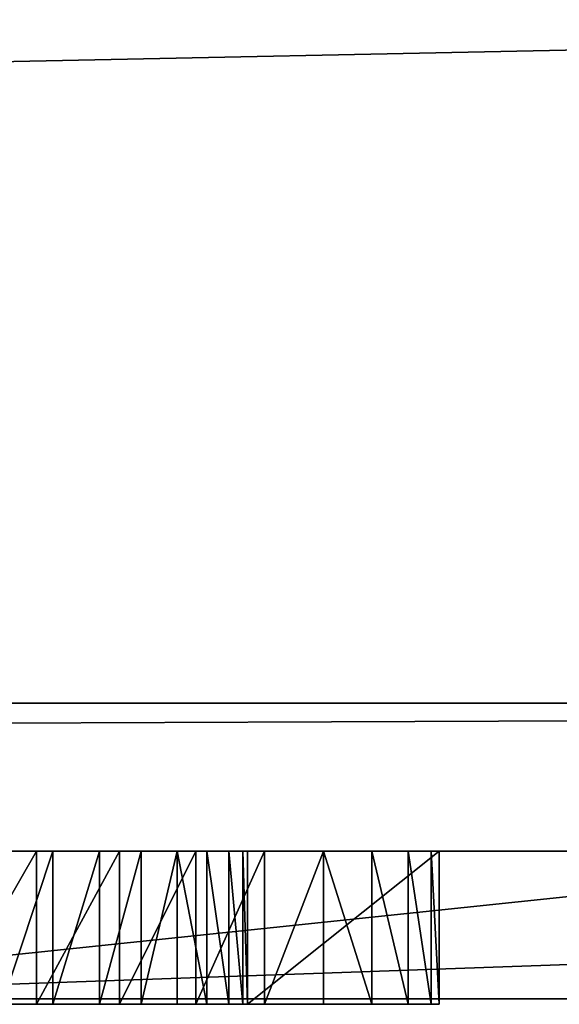
# Model space of a CAD drawing. Units: millimetres. Extents: x 0 to 550, y -1 to 500.
# Drawn here: x 68 to 68, y -1 to 0 of the extents above; entities that cross this region are included whole.
import ezdxf

# ---------------------------------------------------------------- set-up
doc = ezdxf.new("R2010")
doc.units = ezdxf.units.MM
doc.header["$LTSCALE"] = 25.4
doc.layers.get('0').update_dxf_attribs({"true_color": 0xffffff})

# ---------------------------------------------------------------- blocks, each defined once
blk = doc.blocks.new('Grupuj#6')
at = {"color": 0}
for p, q in [((29.1853, 0.2, 3.4501), (27.2786, 0.2, 3.4501)), ((27.2786, 0.2, 4.5563), (32.9614, 0.2, 4.5563)), ((27.2786, 0.2, 4.5563), (32.9614, 0.2, 4.5563)), ((29.1853, 0.2, 3.4501), (27.2786, 0.2, 3.4501)), ((29.1853, 0, 3.4501), (27.2786, 0, 3.4501)), ((27.2786, 0, 4.5563), (32.9614, 0, 4.5563)), ((27.2786, 0, 4.5563), (32.9614, 0, 4.5563)), ((29.1853, 0, 3.4501), (27.2786, 0, 3.4501))]:
    blk.add_line(p, q, dxfattribs=at)
mesh = blk.add_polyface(dxfattribs=at)
corners = [(29.1853, 0.2, 3.4501), (27.2786, 0, 3.4501), (27.2786, 0.2, 3.4501), (29.1853, 0, 3.4501)]
mesh.append_faces([[corners[k] for k in face] for face in [(0, 1, 2), (1, 0, 3)]], dxfattribs={"vtx0": -1, "color": 0})
mesh = blk.add_polyface(dxfattribs=at)
corners = [(27.2786, 0, 4.5563), (32.9614, 0.2, 4.5563), (27.2786, 0.2, 4.5563), (32.9614, 0, 4.5563)]
mesh.append_faces([[corners[k] for k in face] for face in [(0, 1, 2), (1, 0, 3)]], dxfattribs={"vtx0": -1, "color": 0})
mesh = blk.add_polyface(dxfattribs=at)
corners = [(27.2786, 0.2, 4.5563), (29.1853, 0.2, 3.4501), (27.2786, 0.2, 3.4501), (31.0547, 0.2, 3.4501), (32.9614, 0.2, 3.4501), (32.9614, 0.2, 4.5563), (31.0547, 0.2, 0.0764), (29.1853, 0.2, 0.0764)]
mesh.append_faces([[corners[k] for k in face] for face in [(0, 1, 2), (4, 0, 5), (1, 6, 7)]], dxfattribs={"vtx0": -1, "color": 0})
mesh.append_faces([[corners[k] for k in face] for face in [(3, 0, 4), (6, 1, 3)]], dxfattribs={"vtx0": -1, "vtx1": -1, "color": 0})
mesh.append_faces([[corners[k] for k in face] for face in [(1, 0, 3)]], dxfattribs={"vtx0": -1, "vtx1": -1, "vtx2": -1, "color": 0})
mesh = blk.add_polyface(dxfattribs=at)
corners = [(31.0547, 0, 0.0764), (29.1853, 0, 3.4501), (29.1853, 0, 0.0764), (31.0547, 0, 3.4501), (27.2786, 0, 4.5563), (27.2786, 0, 3.4501), (32.9614, 0, 3.4501), (32.9614, 0, 4.5563)]
mesh.append_faces([[corners[k] for k in face] for face in [(0, 1, 2), (1, 4, 5), (4, 6, 7)]], dxfattribs={"vtx0": -1, "color": 0})
mesh.append_faces([[corners[k] for k in face] for face in [(4, 1, 3)]], dxfattribs={"vtx0": -1, "vtx1": -1, "vtx2": -1, "color": 0})
mesh.append_faces([[corners[k] for k in face] for face in [(1, 0, 3), (4, 3, 6)]], dxfattribs={"vtx0": -1, "vtx2": -1, "color": 0})
blk = doc.blocks.new('Grupuj#8')
at = {"color": 0}
for p, q in [((49, 0.2, 0), (1, 0.2)), ((49, 0.2, 0), (1, 0.2)), ((1, 0.2, 20), (49, 0.2, 20)), ((1, 0.2, 20), (49, 0.2, 20))]:
    blk.add_line(p, q, dxfattribs=at)
mesh = blk.add_polyface(dxfattribs=at)
corners = [(49, 1.2, 0), (1, 0.2), (1, 1.2), (49, 0.2, 0)]
mesh.append_faces([[corners[k] for k in face] for face in [(0, 1, 2), (1, 0, 3)]], dxfattribs={"vtx0": -1, "color": 0})
mesh = blk.add_polyface(dxfattribs=at)
corners = [(1, 0.2, 20), (49, 1.2, 20), (1, 1.2, 20), (49, 0.2, 20)]
mesh.append_faces([[corners[k] for k in face] for face in [(0, 1, 2), (1, 0, 3)]], dxfattribs={"vtx0": -1, "color": 0})
mesh = blk.add_polyface(dxfattribs=at)
corners = [(49, 0.2, 0), (2, 0, 2), (1, 0.2), (48, 0, 2)]
mesh.append_faces([[corners[k] for k in face] for face in [(0, 1, 2), (1, 0, 3)]], dxfattribs={"vtx0": -1, "color": 0})
mesh = blk.add_polyface(dxfattribs=at)
corners = [(49, 0.2, 20), (2, 0, 18), (48, 0, 18), (1, 0.2, 20)]
mesh.append_faces([[corners[k] for k in face] for face in [(0, 1, 2), (1, 0, 3)]], dxfattribs={"vtx0": -1, "color": 0})
mesh = blk.add_polyface(dxfattribs=at)
corners = [(48, 0, 18), (2, 0, 2), (48, 0, 2), (2, 0, 18)]
mesh.append_faces([[corners[k] for k in face] for face in [(0, 1, 2), (1, 0, 3)]], dxfattribs={"vtx0": -1, "color": 0})
blk = doc.blocks.new('Grupuj#9')
at = {"color": 0}
for p, q in [((27.7893, 0.2075), (27.9086, 0.2075, 0.0085)), ((27.7893, 0.2075), (27.9086, 0.2075, 0.0085)), ((27.9306, 0.2075, 0.2197), (27.8621, 0.2075, 0.2047)), ((27.9306, 0.2075, 0.2197), (27.8621, 0.2075, 0.2047)), ((27.9086, 0.2075, 0.0085), (27.9086, 0, 0.0085)), ((27.9086, 0.2075, 0.0085), (28.0208, 0.2075, 0.0332)), ((27.9086, 0.2075, 0.0085), (28.0208, 0.2075, 0.0332)), ((27.9086, 0.2075, 0.0085), (27.9086, 0, 0.0085)), ((27.9937, 0.2075, 0.2437), (27.9306, 0.2075, 0.2197)), ((27.9306, 0.2075, 0.2197), (27.9306, 0, 0.2197)), ((27.9937, 0.2075, 0.2437), (27.9306, 0.2075, 0.2197)), ((27.9306, 0.2075, 0.2197), (27.9306, 0, 0.2197)), ((28.0503, 0.2075, 0.2756), (27.9937, 0.2075, 0.2437)), ((27.9937, 0.2075, 0.2437), (27.9937, 0, 0.2437)), ((27.9937, 0.2075, 0.2437), (27.9937, 0, 0.2437)), ((28.0503, 0.2075, 0.2756), (27.9937, 0.2075, 0.2437)), ((28.0208, 0.2075, 0.0332), (28.1243, 0.2075, 0.0726)), ((28.0208, 0.2075, 0.0332), (28.1243, 0.2075, 0.0726)), ((28.0208, 0.2075, 0.0332), (28.0208, 0, 0.0332)), ((28.0208, 0.2075, 0.0332), (28.0208, 0, 0.0332)), ((28.0991, 0.2075, 0.3145), (28.0503, 0.2075, 0.2756)), ((28.0503, 0.2075, 0.2756), (28.0503, 0, 0.2756)), ((28.0503, 0.2075, 0.2756), (28.0503, 0, 0.2756)), ((28.0991, 0.2075, 0.3145), (28.0503, 0.2075, 0.2756)), ((28.1391, 0.2075, 0.3595), (28.0991, 0.2075, 0.3145)), ((28.0991, 0.2075, 0.3145), (28.0991, 0, 0.3145)), ((28.0991, 0.2075, 0.3145), (28.0991, 0, 0.3145)), ((28.1391, 0.2075, 0.3595), (28.0991, 0.2075, 0.3145)), ((28.1243, 0.2075, 0.0726), (28.2171, 0.2075, 0.1254)), ((28.1243, 0.2075, 0.0726), (28.2171, 0.2075, 0.1254)), ((28.1243, 0.2075, 0.0726), (28.1243, 0, 0.0726)), ((28.1243, 0.2075, 0.0726), (28.1243, 0, 0.0726)), ((28.1391, 0.2075, 0.3595), (28.1391, 0, 0.3595)), ((28.169, 0.2075, 0.4096), (28.1391, 0.2075, 0.3595)), ((28.169, 0.2075, 0.4096), (28.1391, 0.2075, 0.3595)), ((28.1391, 0.2075, 0.3595), (28.1391, 0, 0.3595)), ((28.1879, 0.2075, 0.4639), (28.169, 0.2075, 0.4096)), ((28.169, 0.2075, 0.4096), (28.169, 0, 0.4096)), ((28.1879, 0.2075, 0.4639), (28.169, 0.2075, 0.4096)), ((28.169, 0.2075, 0.4096), (28.169, 0, 0.4096)), ((28.1944, 0.2075, 0.5215), (28.1879, 0.2075, 0.4639)), ((28.1879, 0.2075, 0.4639), (28.1879, 0, 0.4639)), ((28.1879, 0.2075, 0.4639), (28.1879, 0, 0.4639)), ((28.1944, 0.2075, 0.5215), (28.1879, 0.2075, 0.4639)), ((28.1944, 0.2075, 0.5215), (28.1944, 0, 0.5215)), ((28.1944, 0.2075, 2.6504), (28.1944, 0.2075, 2.3654)), ((28.1944, 0.2075, 2.3654), (28.1944, 0, 2.3654)), ((28.1944, 0.2075, 2.6504), (28.1944, 0, 2.6504)), ((28.1944, 0.2075, 2.3654), (28.4537, 0.2075, 2.3654)), ((28.1944, 0.2075, 2.3654), (28.1944, 0, 2.3654)), ((28.4537, 0.2075, 2.6504), (28.1944, 0.2075, 2.6504)), ((28.1944, 0.2075, 2.6504), (28.1944, 0, 2.6504)), ((28.1944, 0.2075, 2.0804), (28.1944, 0.2075, 0.5215)), ((28.1944, 0.2075, 0.5215), (28.1944, 0, 0.5215)), ((28.1944, 0.2075, 2.0804), (28.1944, 0, 2.0804)), ((28.1944, 0.2075, 2.3654), (28.4537, 0.2075, 2.3654)), ((28.1944, 0.2075, 2.6504), (28.1944, 0.2075, 2.3654)), ((28.4537, 0.2075, 2.6504), (28.1944, 0.2075, 2.6504)), ((28.1944, 0.2075, 2.0804), (28.4537, 0.2075, 2.0804)), ((28.1944, 0.2075, 2.0804), (28.1944, 0.2075, 0.5215)), ((28.1944, 0.2075, 2.0804), (28.4537, 0.2075, 2.0804)), ((28.1944, 0.2075, 2.0804), (28.1944, 0, 2.0804)), ((28.2171, 0.2075, 0.1254), (28.2972, 0.2075, 0.1902)), ((28.2171, 0.2075, 0.1254), (28.2171, 0, 0.1254)), ((28.2171, 0.2075, 0.1254), (28.2972, 0.2075, 0.1902)), ((28.2171, 0.2075, 0.1254), (28.2171, 0, 0.1254)), ((28.2972, 0.2075, 0.1902), (28.3628, 0.2075, 0.2656)), ((28.2972, 0.2075, 0.1902), (28.3628, 0.2075, 0.2656)), ((28.2972, 0.2075, 0.1902), (28.2972, 0, 0.1902)), ((28.2972, 0.2075, 0.1902), (28.2972, 0, 0.1902)), ((28.3628, 0.2075, 0.2656), (28.412, 0.2075, 0.3501)), ((28.3628, 0.2075, 0.2656), (28.3628, 0, 0.2656)), ((28.3628, 0.2075, 0.2656), (28.412, 0.2075, 0.3501)), ((28.3628, 0.2075, 0.2656), (28.3628, 0, 0.2656)), ((28.412, 0.2075, 0.3501), (28.412, 0, 0.3501)), ((28.412, 0.2075, 0.3501), (28.4429, 0.2075, 0.4426)), ((28.412, 0.2075, 0.3501), (28.412, 0, 0.3501)), ((28.412, 0.2075, 0.3501), (28.4429, 0.2075, 0.4426)), ((28.4429, 0.2075, 0.4426), (28.4537, 0.2075, 0.5414)), ((28.4429, 0.2075, 0.4426), (28.4429, 0, 0.4426)), ((28.4429, 0.2075, 0.4426), (28.4429, 0, 0.4426)), ((28.4429, 0.2075, 0.4426), (28.4537, 0.2075, 0.5414)), ((28.4537, 0.2075, 0.5414), (28.4537, 0, 0.5414)), ((28.4537, 0.2075, 0.5414), (28.4537, 0.2075, 2.0804)), ((28.4537, 0.2075, 2.0804), (28.4537, 0, 2.0804)), ((28.4537, 0.2075, 0.5414), (28.4537, 0, 0.5414)), ((28.4537, 0.2075, 2.3654), (28.4537, 0, 2.3654)), ((28.4537, 0.2075, 2.3654), (28.4537, 0.2075, 2.6504)), ((28.4537, 0.2075, 2.6504), (28.4537, 0, 2.6504)), ((28.4537, 0.2075, 2.3654), (28.4537, 0, 2.3654)), ((28.4537, 0.2075, 2.6504), (28.4537, 0, 2.6504)), ((28.4537, 0.2075, 2.3654), (28.4537, 0.2075, 2.6504)), ((28.4537, 0.2075, 0.5414), (28.4537, 0.2075, 2.0804)), ((28.4537, 0.2075, 2.0804), (28.4537, 0, 2.0804)), ((27.7893, 0), (27.9086, 0, 0.0085)), ((27.7893, 0), (27.9086, 0, 0.0085)), ((27.9306, 0, 0.2197), (27.8621, 0, 0.2047)), ((27.9306, 0, 0.2197), (27.8621, 0, 0.2047)), ((27.9086, 0, 0.0085), (28.0208, 0, 0.0332)), ((27.9086, 0, 0.0085), (28.0208, 0, 0.0332)), ((27.9937, 0, 0.2437), (27.9306, 0, 0.2197)), ((27.9937, 0, 0.2437), (27.9306, 0, 0.2197)), ((28.0503, 0, 0.2756), (27.9937, 0, 0.2437)), ((28.0503, 0, 0.2756), (27.9937, 0, 0.2437)), ((28.0208, 0, 0.0332), (28.1243, 0, 0.0726)), ((28.0208, 0, 0.0332), (28.1243, 0, 0.0726)), ((28.0991, 0, 0.3145), (28.0503, 0, 0.2756)), ((28.0991, 0, 0.3145), (28.0503, 0, 0.2756)), ((28.1391, 0, 0.3595), (28.0991, 0, 0.3145)), ((28.1391, 0, 0.3595), (28.0991, 0, 0.3145)), ((28.1243, 0, 0.0726), (28.2171, 0, 0.1254)), ((28.1243, 0, 0.0726), (28.2171, 0, 0.1254)), ((28.169, 0, 0.4096), (28.1391, 0, 0.3595)), ((28.169, 0, 0.4096), (28.1391, 0, 0.3595)), ((28.1879, 0, 0.4639), (28.169, 0, 0.4096)), ((28.1879, 0, 0.4639), (28.169, 0, 0.4096)), ((28.1944, 0, 0.5215), (28.1879, 0, 0.4639)), ((28.1944, 0, 0.5215), (28.1879, 0, 0.4639)), ((28.1944, 0, 2.6504), (28.1944, 0, 2.3654)), ((28.1944, 0, 2.3654), (28.4537, 0, 2.3654)), ((28.4537, 0, 2.6504), (28.1944, 0, 2.6504)), ((28.1944, 0, 2.0804), (28.4537, 0, 2.0804)), ((28.1944, 0, 2.0804), (28.1944, 0, 0.5215)), ((28.1944, 0, 2.0804), (28.1944, 0, 0.5215)), ((28.1944, 0, 2.0804), (28.4537, 0, 2.0804)), ((28.1944, 0, 2.3654), (28.4537, 0, 2.3654)), ((28.4537, 0, 2.6504), (28.1944, 0, 2.6504)), ((28.1944, 0, 2.6504), (28.1944, 0, 2.3654)), ((28.2171, 0, 0.1254), (28.2972, 0, 0.1902)), ((28.2171, 0, 0.1254), (28.2972, 0, 0.1902)), ((28.2972, 0, 0.1902), (28.3628, 0, 0.2656)), ((28.2972, 0, 0.1902), (28.3628, 0, 0.2656)), ((28.3628, 0, 0.2656), (28.412, 0, 0.3501)), ((28.3628, 0, 0.2656), (28.412, 0, 0.3501)), ((28.412, 0, 0.3501), (28.4429, 0, 0.4426)), ((28.412, 0, 0.3501), (28.4429, 0, 0.4426)), ((28.4429, 0, 0.4426), (28.4537, 0, 0.5414)), ((28.4429, 0, 0.4426), (28.4537, 0, 0.5414)), ((28.4537, 0, 0.5414), (28.4537, 0, 2.0804)), ((28.4537, 0, 2.3654), (28.4537, 0, 2.6504)), ((28.4537, 0, 0.5414), (28.4537, 0, 2.0804)), ((28.4537, 0, 2.3654), (28.4537, 0, 2.6504))]:
    blk.add_line(p, q, dxfattribs=at)
mesh = blk.add_polyface(dxfattribs=at)
corners = [(27.9086, 0.2075, 0.0085), (27.7893, 0), (27.7893, 0.2075), (27.9086, 0, 0.0085)]
mesh.append_faces([[corners[k] for k in face] for face in [(0, 1, 2), (1, 0, 3)]], dxfattribs={"vtx0": -1, "color": 0})
mesh = blk.add_polyface(dxfattribs=at)
corners = [(27.7893, 0.2075, 0.1995), (27.9086, 0.2075, 0.0085), (27.7893, 0.2075), (28.0208, 0.2075, 0.0332), (28.1243, 0.2075, 0.0726), (28.2171, 0.2075, 0.1254), (28.2972, 0.2075, 0.1902), (27.8621, 0.2075, 0.2047), (28.3628, 0.2075, 0.2656), (27.9306, 0.2075, 0.2197), (27.9937, 0.2075, 0.2437), (28.0503, 0.2075, 0.2756), (28.412, 0.2075, 0.3501), (28.0991, 0.2075, 0.3145), (28.1391, 0.2075, 0.3595), (28.4429, 0.2075, 0.4426), (28.169, 0.2075, 0.4096), (28.1879, 0.2075, 0.4639), (28.4537, 0.2075, 0.5414), (28.1944, 0.2075, 0.5215), (28.1944, 0.2075, 2.0804), (28.4537, 0.2075, 2.0804)]
mesh.append_faces([[corners[k] for k in face] for face in [(0, 1, 2), (18, 20, 21)]], dxfattribs={"vtx0": -1, "color": 0})
mesh.append_faces([[corners[k] for k in face] for face in [(1, 0, 3), (3, 0, 4), (4, 0, 5), (5, 0, 6), (6, 7, 8), (8, 11, 12), (12, 14, 15), (15, 17, 18)]], dxfattribs={"vtx0": -1, "vtx1": -1, "color": 0})
mesh.append_faces([[corners[k] for k in face] for face in [(6, 0, 7), (8, 7, 9), (8, 9, 10), (8, 10, 11), (12, 11, 13), (12, 13, 14), (15, 14, 16), (15, 16, 17), (18, 17, 19), (18, 19, 20)]], dxfattribs={"vtx0": -1, "vtx2": -1, "color": 0})
mesh = blk.add_polyface(dxfattribs=at)
corners = [(27.8621, 0, 0.2047), (27.9306, 0.2075, 0.2197), (27.8621, 0.2075, 0.2047), (27.9306, 0, 0.2197)]
mesh.append_faces([[corners[k] for k in face] for face in [(0, 1, 2), (1, 0, 3)]], dxfattribs={"vtx0": -1, "color": 0})
mesh = blk.add_polyface(dxfattribs=at)
corners = [(28.0208, 0.2075, 0.0332), (27.9086, 0, 0.0085), (27.9086, 0.2075, 0.0085), (28.0208, 0, 0.0332)]
mesh.append_faces([[corners[k] for k in face] for face in [(0, 1, 2), (1, 0, 3)]], dxfattribs={"vtx0": -1, "color": 0})
mesh = blk.add_polyface(dxfattribs=at)
corners = [(27.9306, 0, 0.2197), (27.9937, 0.2075, 0.2437), (27.9306, 0.2075, 0.2197), (27.9937, 0, 0.2437)]
mesh.append_faces([[corners[k] for k in face] for face in [(0, 1, 2), (1, 0, 3)]], dxfattribs={"vtx0": -1, "color": 0})
mesh = blk.add_polyface(dxfattribs=at)
corners = [(27.9937, 0, 0.2437), (28.0503, 0.2075, 0.2756), (27.9937, 0.2075, 0.2437), (28.0503, 0, 0.2756)]
mesh.append_faces([[corners[k] for k in face] for face in [(0, 1, 2), (1, 0, 3)]], dxfattribs={"vtx0": -1, "color": 0})
mesh = blk.add_polyface(dxfattribs=at)
corners = [(28.1243, 0.2075, 0.0726), (28.0208, 0, 0.0332), (28.0208, 0.2075, 0.0332), (28.1243, 0, 0.0726)]
mesh.append_faces([[corners[k] for k in face] for face in [(0, 1, 2), (1, 0, 3)]], dxfattribs={"vtx0": -1, "color": 0})
mesh = blk.add_polyface(dxfattribs=at)
corners = [(28.0503, 0, 0.2756), (28.0991, 0.2075, 0.3145), (28.0503, 0.2075, 0.2756), (28.0991, 0, 0.3145)]
mesh.append_faces([[corners[k] for k in face] for face in [(0, 1, 2), (1, 0, 3)]], dxfattribs={"vtx0": -1, "color": 0})
mesh = blk.add_polyface(dxfattribs=at)
corners = [(28.1391, 0, 0.3595), (28.0991, 0.2075, 0.3145), (28.0991, 0, 0.3145), (28.1391, 0.2075, 0.3595)]
mesh.append_faces([[corners[k] for k in face] for face in [(0, 1, 2), (1, 0, 3)]], dxfattribs={"vtx0": -1, "color": 0})
mesh = blk.add_polyface(dxfattribs=at)
corners = [(28.2171, 0.2075, 0.1254), (28.1243, 0, 0.0726), (28.1243, 0.2075, 0.0726), (28.2171, 0, 0.1254)]
mesh.append_faces([[corners[k] for k in face] for face in [(0, 1, 2), (1, 0, 3)]], dxfattribs={"vtx0": -1, "color": 0})
mesh = blk.add_polyface(dxfattribs=at)
corners = [(28.169, 0, 0.4096), (28.1391, 0.2075, 0.3595), (28.1391, 0, 0.3595), (28.169, 0.2075, 0.4096)]
mesh.append_faces([[corners[k] for k in face] for face in [(0, 1, 2), (1, 0, 3)]], dxfattribs={"vtx0": -1, "color": 0})
mesh = blk.add_polyface(dxfattribs=at)
corners = [(28.1879, 0, 0.4639), (28.169, 0.2075, 0.4096), (28.169, 0, 0.4096), (28.1879, 0.2075, 0.4639)]
mesh.append_faces([[corners[k] for k in face] for face in [(0, 1, 2), (1, 0, 3)]], dxfattribs={"vtx0": -1, "color": 0})
mesh = blk.add_polyface(dxfattribs=at)
corners = [(28.1944, 0, 0.5215), (28.1879, 0.2075, 0.4639), (28.1879, 0, 0.4639), (28.1944, 0.2075, 0.5215)]
mesh.append_faces([[corners[k] for k in face] for face in [(0, 1, 2), (1, 0, 3)]], dxfattribs={"vtx0": -1, "color": 0})
mesh = blk.add_polyface(dxfattribs=at)
corners = [(28.1944, 0, 2.6504), (28.1944, 0.2075, 2.3654), (28.1944, 0, 2.3654), (28.1944, 0.2075, 2.6504)]
mesh.append_faces([[corners[k] for k in face] for face in [(0, 1, 2), (1, 0, 3)]], dxfattribs={"vtx0": -1, "color": 0})
mesh = blk.add_polyface(dxfattribs=at)
corners = [(28.4537, 0.2075, 2.3654), (28.1944, 0, 2.3654), (28.1944, 0.2075, 2.3654), (28.4537, 0, 2.3654)]
mesh.append_faces([[corners[k] for k in face] for face in [(0, 1, 2), (1, 0, 3)]], dxfattribs={"vtx0": -1, "color": 0})
mesh = blk.add_polyface(dxfattribs=at)
corners = [(28.1944, 0, 2.6504), (28.4537, 0.2075, 2.6504), (28.1944, 0.2075, 2.6504), (28.4537, 0, 2.6504)]
mesh.append_faces([[corners[k] for k in face] for face in [(0, 1, 2), (1, 0, 3)]], dxfattribs={"vtx0": -1, "color": 0})
mesh = blk.add_polyface(dxfattribs=at)
corners = [(28.1944, 0, 2.0804), (28.1944, 0.2075, 0.5215), (28.1944, 0, 0.5215), (28.1944, 0.2075, 2.0804)]
mesh.append_faces([[corners[k] for k in face] for face in [(0, 1, 2), (1, 0, 3)]], dxfattribs={"vtx0": -1, "color": 0})
mesh = blk.add_polyface(dxfattribs=at)
corners = [(28.1944, 0.2075, 2.6504), (28.4537, 0.2075, 2.3654), (28.1944, 0.2075, 2.3654), (28.4537, 0.2075, 2.6504)]
mesh.append_faces([[corners[k] for k in face] for face in [(0, 1, 2), (1, 0, 3)]], dxfattribs={"vtx0": -1, "color": 0})
mesh = blk.add_polyface(dxfattribs=at)
corners = [(28.1944, 0, 2.0804), (28.4537, 0.2075, 2.0804), (28.1944, 0.2075, 2.0804), (28.4537, 0, 2.0804)]
mesh.append_faces([[corners[k] for k in face] for face in [(0, 1, 2), (1, 0, 3)]], dxfattribs={"vtx0": -1, "color": 0})
mesh = blk.add_polyface(dxfattribs=at)
corners = [(28.2972, 0.2075, 0.1902), (28.2171, 0, 0.1254), (28.2171, 0.2075, 0.1254), (28.2972, 0, 0.1902)]
mesh.append_faces([[corners[k] for k in face] for face in [(0, 1, 2), (1, 0, 3)]], dxfattribs={"vtx0": -1, "color": 0})
mesh = blk.add_polyface(dxfattribs=at)
corners = [(28.2972, 0.2075, 0.1902), (28.3628, 0, 0.2656), (28.2972, 0, 0.1902), (28.3628, 0.2075, 0.2656)]
mesh.append_faces([[corners[k] for k in face] for face in [(0, 1, 2), (1, 0, 3)]], dxfattribs={"vtx0": -1, "color": 0})
mesh = blk.add_polyface(dxfattribs=at)
corners = [(28.3628, 0.2075, 0.2656), (28.412, 0, 0.3501), (28.3628, 0, 0.2656), (28.412, 0.2075, 0.3501)]
mesh.append_faces([[corners[k] for k in face] for face in [(0, 1, 2), (1, 0, 3)]], dxfattribs={"vtx0": -1, "color": 0})
mesh = blk.add_polyface(dxfattribs=at)
corners = [(28.412, 0.2075, 0.3501), (28.4429, 0, 0.4426), (28.412, 0, 0.3501), (28.4429, 0.2075, 0.4426)]
mesh.append_faces([[corners[k] for k in face] for face in [(0, 1, 2), (1, 0, 3)]], dxfattribs={"vtx0": -1, "color": 0})
mesh = blk.add_polyface(dxfattribs=at)
corners = [(28.4429, 0.2075, 0.4426), (28.4537, 0, 0.5414), (28.4429, 0, 0.4426), (28.4537, 0.2075, 0.5414)]
mesh.append_faces([[corners[k] for k in face] for face in [(0, 1, 2), (1, 0, 3)]], dxfattribs={"vtx0": -1, "color": 0})
mesh = blk.add_polyface(dxfattribs=at)
corners = [(28.4537, 0.2075, 0.5414), (28.4537, 0, 2.0804), (28.4537, 0, 0.5414), (28.4537, 0.2075, 2.0804)]
mesh.append_faces([[corners[k] for k in face] for face in [(0, 1, 2), (1, 0, 3)]], dxfattribs={"vtx0": -1, "color": 0})
mesh = blk.add_polyface(dxfattribs=at)
corners = [(28.4537, 0.2075, 2.3654), (28.4537, 0, 2.6504), (28.4537, 0, 2.3654), (28.4537, 0.2075, 2.6504)]
mesh.append_faces([[corners[k] for k in face] for face in [(0, 1, 2), (1, 0, 3)]], dxfattribs={"vtx0": -1, "color": 0})
mesh = blk.add_polyface(dxfattribs=at)
corners = [(27.9086, 0, 0.0085), (27.7893, 0, 0.1995), (27.7893, 0), (28.0208, 0, 0.0332), (28.1243, 0, 0.0726), (28.2171, 0, 0.1254), (28.2972, 0, 0.1902), (27.8621, 0, 0.2047), (28.3628, 0, 0.2656), (27.9306, 0, 0.2197), (27.9937, 0, 0.2437), (28.0503, 0, 0.2756), (28.412, 0, 0.3501), (28.0991, 0, 0.3145), (28.1391, 0, 0.3595), (28.4429, 0, 0.4426), (28.169, 0, 0.4096), (28.1879, 0, 0.4639), (28.4537, 0, 0.5414), (28.1944, 0, 0.5215), (28.1944, 0, 2.0804), (28.4537, 0, 2.0804)]
mesh.append_faces([[corners[k] for k in face] for face in [(0, 1, 2), (20, 18, 21)]], dxfattribs={"vtx0": -1, "color": 0})
mesh.append_faces([[corners[k] for k in face] for face in [(1, 6, 7), (7, 8, 9), (9, 8, 10), (10, 8, 11), (11, 12, 13), (13, 12, 14), (14, 15, 16), (16, 15, 17), (17, 18, 19), (19, 18, 20)]], dxfattribs={"vtx0": -1, "vtx1": -1, "color": 0})
mesh.append_faces([[corners[k] for k in face] for face in [(1, 0, 3), (1, 3, 4), (1, 4, 5), (1, 5, 6), (7, 6, 8), (11, 8, 12), (14, 12, 15), (17, 15, 18)]], dxfattribs={"vtx0": -1, "vtx2": -1, "color": 0})
mesh = blk.add_polyface(dxfattribs=at)
corners = [(28.4537, 0, 2.6504), (28.1944, 0, 2.3654), (28.4537, 0, 2.3654), (28.1944, 0, 2.6504)]
mesh.append_faces([[corners[k] for k in face] for face in [(0, 1, 2), (1, 0, 3)]], dxfattribs={"vtx0": -1, "color": 0})
blk = doc.blocks.new('Naklejka JUMAT')
at = {"color": 0, "extrusion": (0, 1, 0), "rotation": 179.9999953850285}
for name, p in [('Grupuj#6', (10.1491, 1.4, 8.4143)), ('Grupuj#9', (10.1784, 1.4075, 5.0171)), ('Grupuj#8', (25, 1.2, 0))]:
    blk.add_blockref(name, p, dxfattribs=at)

msp = doc.modelspace()

# ---------------------------------------------------------------- block references
at = {"color": 0, "extrusion": (-5.55112e-16, -1, 0)}
msp.add_blockref('Naklejka JUMAT', (50, 380.0672), dxfattribs=at)

doc.saveas('drawing.dxf')
